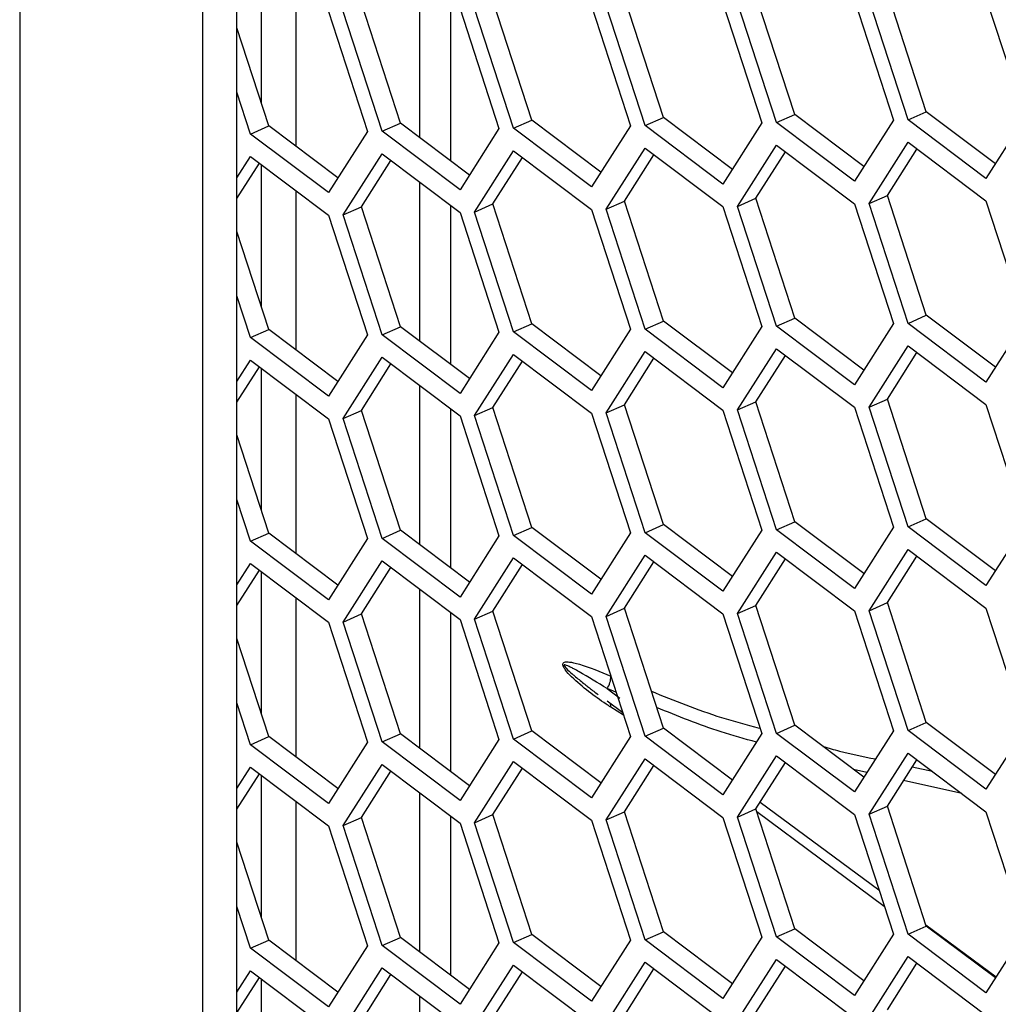
# Model space of a CAD drawing. Units: inches. Extents: x 0.3 to 33.8, y 0.2 to 21.7.
# Drawn here: x 32 to 32.1, y 17 to 17.1 of the extents above; entities that cross this region are included whole.
import ezdxf

# ---------------------------------------------------------------- set-up
doc = ezdxf.new("R2010")
doc.units = ezdxf.units.IN
doc.header["$MEASUREMENT"] = 0

msp = doc.modelspace()

# ---------------------------------------------------------------- linework, layer by layer
at = {"color": 7, "linetype": 'Continuous', "lineweight": 25}
for p, q in [((32.01677460373765, 18.57146933666425), (32.01677460373765, 16.50015025915367)), ((32.0373811781096, 18.52832636257259), (32.0373811781096, 16.51228709802668)), ((32.04126860947703, 16.51400910744021), (32.04126860947703, 18.52540170803137)), ((32.04404534616804, 17.07627273186018), (32.04404534616804, 17.09232093978475)), ((32.06187597060596, 17.07243077413), (32.06187597060596, 17.09037871763483)), ((32.04793277753547, 17.07144834173871), (32.04793277753547, 17.08939628524353)), ((32.11898870513055, 17.07535240186968), (32.11459534794417, 17.08886444276327)), ((32.06532959646123, 17.08778043059472), (32.06532959646123, 17.06983248708989)), ((32.07450974237758, 17.07439833129551), (32.0701163851912, 17.0879103721891)), ((32.08934202353782, 17.0747118707152), (32.08494866635144, 17.08822391160879)), ((32.1041564239703, 17.07503886244999), (32.09976306678392, 17.08855090334358)), ((32.11088041965831, 17.08792810197644), (32.11527377684469, 17.07441606108285)), ((32.11692598644579, 17.07443868258903), (32.11253262925941, 17.08795072348262)), ((32.12571270081855, 17.08824164139613), (32.13010605800494, 17.07472960050254)), ((32.05158705647285, 17.08664703966748), (32.05598041365923, 17.07313499877389)), ((32.05763262326034, 17.07315762028006), (32.05323926607397, 17.08666966117366)), ((32.0596953419451, 17.07407133956072), (32.05530198475872, 17.08758338045431)), ((32.06641933763311, 17.08696057908717), (32.07081269481949, 17.07344853819358)), ((32.07244702369282, 17.07348461201486), (32.06805366650644, 17.08699665290845)), ((32.08123373806558, 17.08728757082196), (32.08562709525196, 17.07377552992837)), ((32.08727930485307, 17.07379815143454), (32.08288594766669, 17.08731019232814)), ((32.09606601922583, 17.08760111024165), (32.10045937641221, 17.07408906934806)), ((32.10209370528554, 17.07412514316934), (32.09770034809917, 17.08763718406293)), ((32.04486306078486, 17.07375780014103), (32.04126860947703, 17.08481275674959)), ((32.04280034210009, 17.07284408086037), (32.04126860947703, 17.07755501897966)), ((32.07244702369282, 17.07348461201486), (32.07450974237758, 17.07439833129551)), ((32.08229501112005, 17.06854119339899), (32.07450974237758, 17.07439833129551)), ((32.08727930485307, 17.07379815143454), (32.08934202353782, 17.0747118707152)), ((32.0971272922803, 17.06885473281868), (32.08934202353782, 17.0747118707152)), ((32.10209370528554, 17.07412514316934), (32.1041564239703, 17.07503886244999)), ((32.11194169271278, 17.06918172455347), (32.1041564239703, 17.07503886244999)), ((32.11527377684469, 17.07441606108285), (32.11088041965831, 17.0675145816793)), ((32.11692598644579, 17.07443868258903), (32.11898870513055, 17.07535240186968)), ((32.12571270081855, 17.06782812109899), (32.11692598644579, 17.07443868258903)), ((32.12677397387302, 17.06949526397316), (32.11898870513055, 17.07535240186968)), ((32.13010605800494, 17.07472960050254), (32.12571270081855, 17.06782812109899)), ((32.04280034210009, 17.07284408086037), (32.04486306078486, 17.07375780014103)), ((32.05264832952732, 17.06790066224451), (32.04486306078486, 17.07375780014103)), ((32.05763262326034, 17.07315762028006), (32.0596953419451, 17.07407133956072)), ((32.06748061068757, 17.0682142016642), (32.0596953419451, 17.07407133956072)), ((32.07081269481949, 17.07344853819358), (32.06641933763311, 17.06654705879003)), ((32.08123373806558, 17.06687405052482), (32.07244702369282, 17.07348461201486)), ((32.08562709525196, 17.07377552992837), (32.08123373806558, 17.06687405052482)), ((32.09606601922583, 17.06718758994451), (32.08727930485307, 17.07379815143454)), ((32.10045937641221, 17.07408906934806), (32.09606601922583, 17.06718758994451)), ((32.11088041965831, 17.0675145816793), (32.10209370528554, 17.07412514316934)), ((32.05158705647286, 17.06623351937034), (32.04280034210009, 17.07284408086037)), ((32.05598041365923, 17.07313499877389), (32.05158705647286, 17.06623351937034)), ((32.06641933763311, 17.06654705879003), (32.05763262326034, 17.07315762028006)), ((32.08288594766669, 17.06436539551415), (32.08727930485307, 17.0712668749177)), ((32.08727930485307, 17.0712668749177), (32.09606601922583, 17.06465631342766)), ((32.09770034809917, 17.06469238724894), (32.10209370528554, 17.0715938666525)), ((32.10209370528554, 17.0715938666525), (32.11088041965831, 17.06498330516246)), ((32.11253262925941, 17.06500592666863), (32.11692598644579, 17.07190740607219)), ((32.11459534794417, 17.06591964594928), (32.11792743207608, 17.07115398247866)), ((32.11692598644579, 17.07190740607219), (32.12571270081855, 17.06529684458215)), ((32.04126860947703, 17.06790662139473), (32.04280034210009, 17.07031280434353)), ((32.04280034210009, 17.07031280434353), (32.05158705647285, 17.06370224285349)), ((32.05323926607397, 17.06372486435967), (32.05763262326034, 17.07062634376322)), ((32.05763262326034, 17.07062634376322), (32.06641933763311, 17.06401578227318)), ((32.06805366650644, 17.06405185609446), (32.07244702369282, 17.07095333549801)), ((32.0701163851912, 17.06496557537511), (32.07344846932311, 17.07019991190449)), ((32.07244702369282, 17.07095333549801), (32.08123373806558, 17.06434277400797)), ((32.08494866635144, 17.0652791147948), (32.08828075048336, 17.07051345132418)), ((32.09976306678392, 17.06560610652959), (32.10309515091583, 17.07084044305897)), ((32.04126860947703, 17.06558003720943), (32.04380178773038, 17.06955938075001)), ((32.04404534616804, 17.05332793504619), (32.04404534616804, 17.06937614297076)), ((32.05530198475872, 17.06463858364032), (32.05863406889063, 17.0698729201697)), ((32.06187597060596, 17.04948597731601), (32.06187597060596, 17.06743392082084)), ((32.04793277753547, 17.04850354492472), (32.04793277753547, 17.06645148842954)), ((32.09770034809917, 17.06469238724894), (32.09976306678392, 17.06560610652959)), ((32.1041564239703, 17.052094065636), (32.09976306678392, 17.06560610652959)), ((32.11253262925941, 17.06500592666863), (32.11459534794417, 17.06591964594928)), ((32.11898870513055, 17.05240760505569), (32.11459534794417, 17.06591964594928)), ((32.05323926607397, 17.06372486435967), (32.05530198475872, 17.06463858364032)), ((32.0596953419451, 17.05112654274673), (32.05530198475872, 17.06463858364032)), ((32.06532959646123, 17.06483563378073), (32.06532959646123, 17.0468876902759)), ((32.06805366650644, 17.06405185609446), (32.0701163851912, 17.06496557537511)), ((32.07450974237758, 17.05145353448152), (32.0701163851912, 17.06496557537511)), ((32.08288594766669, 17.06436539551415), (32.08494866635144, 17.0652791147948)), ((32.08727930485307, 17.05085335462056), (32.08288594766669, 17.06436539551415)), ((32.08934202353782, 17.05176707390121), (32.08494866635144, 17.0652791147948)), ((32.09606601922583, 17.06465631342766), (32.10045937641221, 17.05114427253407)), ((32.10209370528554, 17.05118034635535), (32.09770034809917, 17.06469238724894)), ((32.11088041965831, 17.06498330516246), (32.11527377684469, 17.05147126426887)), ((32.11692598644579, 17.05149388577504), (32.11253262925941, 17.06500592666863)), ((32.12571270081855, 17.06529684458215), (32.13010605800494, 17.05178480368856)), ((32.05158705647285, 17.06370224285349), (32.05598041365923, 17.0501902019599)), ((32.05763262326034, 17.05021282346608), (32.05323926607397, 17.06372486435967)), ((32.06641933763311, 17.06401578227318), (32.07081269481949, 17.05050374137959)), ((32.07244702369282, 17.05053981520087), (32.06805366650644, 17.06405185609446)), ((32.08123373806558, 17.06434277400797), (32.08562709525196, 17.05083073311438)), ((32.04486306078486, 17.05081300332704), (32.04126860947703, 17.0618679599356)), ((32.04280034210009, 17.04989928404639), (32.04126860947703, 17.05461022216567)), ((32.11692598644579, 17.05149388577504), (32.11898870513055, 17.05240760505569)), ((32.12677397387302, 17.04655046715917), (32.11898870513055, 17.05240760505569)), ((32.05763262326034, 17.05021282346608), (32.0596953419451, 17.05112654274673)), ((32.06748061068757, 17.04526940485021), (32.0596953419451, 17.05112654274673)), ((32.07244702369282, 17.05053981520087), (32.07450974237758, 17.05145353448152)), ((32.08229501112005, 17.045596396585), (32.07450974237758, 17.05145353448152)), ((32.08727930485307, 17.05085335462056), (32.08934202353782, 17.05176707390121)), ((32.0971272922803, 17.04590993600469), (32.08934202353782, 17.05176707390121)), ((32.10045937641221, 17.05114427253407), (32.09606601922583, 17.04424279313052)), ((32.10209370528554, 17.05118034635535), (32.1041564239703, 17.052094065636)), ((32.11088041965831, 17.04456978486531), (32.10209370528554, 17.05118034635535)), ((32.11194169271278, 17.04623692773948), (32.1041564239703, 17.052094065636)), ((32.11527377684469, 17.05147126426887), (32.11088041965831, 17.04456978486531)), ((32.12571270081855, 17.044883324285), (32.11692598644579, 17.05149388577504)), ((32.13010605800494, 17.05178480368856), (32.12571270081855, 17.044883324285)), ((32.04280034210009, 17.04989928404639), (32.04486306078486, 17.05081300332704)), ((32.05264832952732, 17.04495586543052), (32.04486306078486, 17.05081300332704)), ((32.05598041365923, 17.0501902019599), (32.05158705647285, 17.04328872255635)), ((32.06641933763311, 17.04360226197604), (32.05763262326034, 17.05021282346608)), ((32.07081269481949, 17.05050374137959), (32.06641933763311, 17.04360226197604)), ((32.08123373806558, 17.04392925371083), (32.07244702369282, 17.05053981520087)), ((32.08562709525196, 17.05083073311438), (32.08123373806558, 17.04392925371083)), ((32.09606601922583, 17.04424279313052), (32.08727930485307, 17.05085335462056)), ((32.05158705647285, 17.04328872255635), (32.04280034210009, 17.04989928404639)), ((32.11253262925941, 17.04206112985464), (32.11692598644579, 17.04896260925819)), ((32.11692598644579, 17.04896260925819), (32.12571270081855, 17.04235204776815)), ((32.06805366650644, 17.04110705928047), (32.07244702369282, 17.04800853868402)), ((32.07244702369282, 17.04800853868402), (32.08123373806558, 17.04139797719398)), ((32.08288594766669, 17.04142059870016), (32.08727930485307, 17.04832207810371)), ((32.08727930485307, 17.04832207810371), (32.09606601922583, 17.04171151661367)), ((32.09770034809917, 17.04174759043495), (32.10209370528554, 17.0486490698385)), ((32.09976306678392, 17.0426613097156), (32.10309515091583, 17.04789564624499)), ((32.10209370528554, 17.0486490698385), (32.11088041965831, 17.04203850834847)), ((32.11459534794417, 17.04297484913529), (32.11792743207608, 17.04820918566467)), ((32.04126860947703, 17.04496182458074), (32.04280034210009, 17.04736800752954)), ((32.04126860947703, 17.04263524039544), (32.04380178773038, 17.04661458393602)), ((32.04280034210009, 17.04736800752954), (32.05158705647285, 17.0407574460395)), ((32.05323926607397, 17.04078006754568), (32.05763262326034, 17.04768154694923)), ((32.05530198475872, 17.04169378682633), (32.05863406889063, 17.04692812335571)), ((32.05763262326034, 17.04768154694923), (32.06641933763311, 17.04107098545919)), ((32.0701163851912, 17.04202077856112), (32.07344846932311, 17.0472551150905)), ((32.08494866635144, 17.04233431798081), (32.08828075048336, 17.04756865451019)), ((32.04404534616804, 17.0303831382322), (32.04404534616804, 17.04643134615677)), ((32.06187597060596, 17.02654118050202), (32.06187597060596, 17.04448912400685)), ((32.04793277753547, 17.02555874811073), (32.04793277753547, 17.04350669161555)), ((32.08288594766669, 17.04142059870016), (32.08494866635144, 17.04233431798081)), ((32.08934202353782, 17.02882227708722), (32.08494866635144, 17.04233431798081)), ((32.09770034809917, 17.04174759043495), (32.09976306678392, 17.0426613097156)), ((32.1041564239703, 17.02914926882201), (32.09976306678392, 17.0426613097156)), ((32.11253262925941, 17.04206112985464), (32.11459534794417, 17.04297484913529)), ((32.11898870513055, 17.0294628082417), (32.11459534794417, 17.04297484913529)), ((32.12571270081855, 17.04235204776815), (32.13010605800494, 17.02884000687457)), ((32.05323926607397, 17.04078006754568), (32.05530198475872, 17.04169378682633)), ((32.0596953419451, 17.02818174593274), (32.05530198475872, 17.04169378682633)), ((32.06532959646123, 17.04189083696674), (32.06532959646123, 17.02394289346191)), ((32.06641933763311, 17.04107098545919), (32.07081269481949, 17.0275589445656)), ((32.06805366650644, 17.04110705928047), (32.0701163851912, 17.04202077856112)), ((32.07244702369282, 17.02759501838688), (32.06805366650644, 17.04110705928047)), ((32.07450974237758, 17.02850873766753), (32.0701163851912, 17.04202077856112)), ((32.08123373806558, 17.04139797719398), (32.08562709525196, 17.02788593630039)), ((32.08727930485307, 17.02790855780657), (32.08288594766669, 17.04142059870016)), ((32.09606601922583, 17.04171151661367), (32.10045937641221, 17.02819947572008)), ((32.10209370528554, 17.02823554954136), (32.09770034809917, 17.04174759043495)), ((32.11088041965831, 17.04203850834847), (32.11527377684469, 17.02852646745487)), ((32.11692598644579, 17.02854908896105), (32.11253262925941, 17.04206112985464)), ((32.05158705647285, 17.0407574460395), (32.05598041365923, 17.02724540514591)), ((32.05763262326034, 17.02726802665208), (32.05323926607397, 17.04078006754568)), ((32.04486306078486, 17.02786820651305), (32.04126860947703, 17.03892316312162)), ((32.04280034210009, 17.02695448723239), (32.04126860947703, 17.03166542535168)), ((32.10209370528554, 17.02823554954136), (32.1041564239703, 17.02914926882201)), ((32.11194169271278, 17.02329213092549), (32.1041564239703, 17.02914926882201)), ((32.11692598644579, 17.02854908896105), (32.11898870513055, 17.0294628082417)), ((32.12677397387302, 17.02360567034518), (32.11898870513055, 17.0294628082417)), ((32.04280034210009, 17.02695448723239), (32.04486306078486, 17.02786820651305)), ((32.05264832952732, 17.02201106861653), (32.04486306078486, 17.02786820651305)), ((32.05763262326034, 17.02726802665208), (32.0596953419451, 17.02818174593274)), ((32.06748061068757, 17.02232460803622), (32.0596953419451, 17.02818174593274)), ((32.07244702369282, 17.02759501838688), (32.07450974237758, 17.02850873766753)), ((32.08229501112005, 17.02265159977101), (32.07450974237758, 17.02850873766753)), ((32.08562709525196, 17.02788593630039), (32.08123373806558, 17.02098445689684)), ((32.08727930485307, 17.02790855780657), (32.08934202353782, 17.02882227708722)), ((32.09606601922583, 17.02129799631653), (32.08727930485307, 17.02790855780657)), ((32.0971272922803, 17.0229651391907), (32.08934202353782, 17.02882227708722)), ((32.10045937641221, 17.02819947572008), (32.09606601922583, 17.02129799631653)), ((32.11088041965831, 17.02162498805132), (32.10209370528554, 17.02823554954136)), ((32.11527377684469, 17.02852646745487), (32.11088041965831, 17.02162498805132)), ((32.12571270081855, 17.02193852747101), (32.11692598644579, 17.02854908896105)), ((32.13010605800494, 17.02884000687457), (32.12571270081855, 17.02193852747101)), ((32.05158705647286, 17.02034392574236), (32.04280034210009, 17.02695448723239)), ((32.05598041365923, 17.02724540514591), (32.05158705647286, 17.02034392574236)), ((32.06641933763311, 17.02065746516205), (32.05763262326034, 17.02726802665208)), ((32.07081269481949, 17.0275589445656), (32.06641933763311, 17.02065746516205)), ((32.08123373806558, 17.02098445689684), (32.07244702369282, 17.02759501838688)), ((32.09770034809917, 17.01880279362096), (32.10209370528554, 17.02570427302452)), ((32.10209370528554, 17.02570427302452), (32.11088041965831, 17.01909371153448)), ((32.11253262925941, 17.01911633304065), (32.11692598644579, 17.02601781244421)), ((32.11692598644579, 17.02601781244421), (32.12571270081855, 17.01940725095417)), ((32.04126860947703, 17.02201702776675), (32.04280034210009, 17.02442321071555)), ((32.04280034210009, 17.02442321071555), (32.05158705647285, 17.01781264922551)), ((32.05323926607397, 17.01783527073169), (32.05763262326034, 17.02473675013524)), ((32.05763262326034, 17.02473675013524), (32.06641933763311, 17.0181261886452)), ((32.06805366650644, 17.01816226246648), (32.07244702369282, 17.02506374187003)), ((32.07244702369282, 17.02506374187003), (32.08123373806558, 17.01845318038)), ((32.08288594766669, 17.01847580188617), (32.08727930485307, 17.02537728128972)), ((32.08494866635144, 17.01938952116682), (32.08828075048336, 17.0246238576962)), ((32.08727930485307, 17.02537728128972), (32.09606601922583, 17.01876671979969)), ((32.09976306678392, 17.01971651290161), (32.10309515091583, 17.02495084943099)), ((32.11459534794417, 17.0200300523213), (32.11792743207608, 17.02526438885068)), ((32.04126860947703, 17.01969044358145), (32.04380178773038, 17.02366978712203)), ((32.04404534616804, 17.00743834141821), (32.04404534616804, 17.02348654934278)), ((32.05530198475872, 17.01874899001234), (32.05863406889063, 17.02398332654172)), ((32.0701163851912, 17.01907598174713), (32.07344846932311, 17.02431031827651)), ((32.06187597060596, 17.00359638368803), (32.06187597060596, 17.02154432719286)), ((32.04793277753547, 17.00261395129674), (32.04793277753547, 17.02056189480156)), ((32.11253262925941, 17.01911633304065), (32.11459534794417, 17.0200300523213)), ((32.11898870513055, 17.00651801142771), (32.11459534794417, 17.0200300523213)), ((32.06532959646123, 17.01894604015275), (32.06532959646123, 17.00099809664792)), ((32.06805366650644, 17.01816226246648), (32.0701163851912, 17.01907598174713)), ((32.07450974237758, 17.00556394085354), (32.0701163851912, 17.01907598174713)), ((32.08288594766669, 17.01847580188617), (32.08494866635144, 17.01938952116682)), ((32.08934202353782, 17.00587748027323), (32.08494866635144, 17.01938952116682)), ((32.09770034809917, 17.01880279362096), (32.09976306678392, 17.01971651290161)), ((32.1041564239703, 17.00620447200802), (32.09976306678392, 17.01971651290161)), ((32.11088041965831, 17.01909371153448), (32.11527377684469, 17.00558167064089)), ((32.11692598644579, 17.00560429214706), (32.11253262925941, 17.01911633304065)), ((32.12571270081855, 17.01940725095417), (32.13010605800494, 17.00589521006058)), ((32.05158705647285, 17.01781264922551), (32.05598041365923, 17.00430060833192)), ((32.05323926607397, 17.01783527073169), (32.05530198475872, 17.01874899001234)), ((32.05763262326034, 17.0043232298381), (32.05323926607397, 17.01783527073169)), ((32.0596953419451, 17.00523694911875), (32.05530198475872, 17.01874899001234)), ((32.06641933763311, 17.0181261886452), (32.07081269481949, 17.00461414775161)), ((32.07244702369282, 17.00465022157289), (32.06805366650644, 17.01816226246648)), ((32.08123373806558, 17.01845318038), (32.08562709525196, 17.0049411394864)), ((32.08727930485307, 17.00496376099258), (32.08288594766669, 17.01847580188617)), ((32.09606601922583, 17.01876671979969), (32.10045937641221, 17.00525467890609)), ((32.10209370528554, 17.00529075272737), (32.09770034809917, 17.01880279362096)), ((32.04486306078486, 17.00492340969906), (32.04126860947703, 17.01597836630762)), ((32.08299480575259, 17.01032895177944), (32.08444588664458, 17.00925494452635)), ((32.08399902885176, 17.00994835807659), (32.08299480575259, 17.01032895177944)), ((32.08475623802478, 17.0076195145802), (32.08299480575255, 17.00892332541912)), ((32.04280034210009, 17.00400969041841), (32.04126860947703, 17.00872062853769)), ((32.08485092399151, 17.00732830205178), (32.08341138458461, 17.00823639144848)), ((32.07244702369282, 17.00465022157289), (32.07450974237758, 17.00556394085354)), ((32.08229501112005, 16.99970680295702), (32.07450974237758, 17.00556394085354)), ((32.08727930485307, 17.00496376099258), (32.08934202353782, 17.00587748027323)), ((32.0971272922803, 17.00002034237671), (32.08934202353782, 17.00587748027323)), ((32.10209370528554, 17.00529075272737), (32.1041564239703, 17.00620447200802)), ((32.11194169271278, 17.0003473341115), (32.1041564239703, 17.00620447200802)), ((32.11527377684469, 17.00558167064089), (32.11088041965831, 16.99868019123733)), ((32.11692598644579, 17.00560429214706), (32.11898870513055, 17.00651801142771)), ((32.12571270081855, 16.99899373065702), (32.11692598644579, 17.00560429214706)), ((32.12677397387302, 17.0006608735312), (32.11898870513055, 17.00651801142771)), ((32.13010605800494, 17.00589521006058), (32.12571270081855, 16.99899373065702)), ((32.04280034210009, 17.00400969041841), (32.04486306078486, 17.00492340969906)), ((32.05264832952732, 16.99906627180254), (32.04486306078486, 17.00492340969906)), ((32.05763262326034, 17.0043232298381), (32.0596953419451, 17.00523694911875)), ((32.06748061068757, 16.99937981122223), (32.0596953419451, 17.00523694911875)), ((32.07081269481949, 17.00461414775161), (32.06641933763311, 16.99771266834806)), ((32.08123373806558, 16.99803966008285), (32.07244702369282, 17.00465022157289)), ((32.08562709525196, 17.0049411394864), (32.08123373806558, 16.99803966008285)), ((32.09606601922583, 16.99835319950254), (32.08727930485307, 17.00496376099258)), ((32.10045937641221, 17.00525467890609), (32.09606601922583, 16.99835319950254)), ((32.11088041965831, 16.99868019123733), (32.10209370528554, 17.00529075272737)), ((32.05158705647285, 16.99739912892837), (32.04280034210009, 17.00400969041841)), ((32.05598041365923, 17.00430060833192), (32.05158705647285, 16.99739912892837)), ((32.06641933763311, 16.99771266834806), (32.05763262326034, 17.0043232298381)), ((32.08288594766669, 16.99553100507218), (32.08727930485307, 17.00243248447573)), ((32.08727930485307, 17.00243248447573), (32.09606601922583, 16.99582192298569)), ((32.09770034809917, 16.99585799680697), (32.10209370528554, 17.00275947621052)), ((32.10209370528554, 17.00275947621052), (32.11088041965831, 16.99614891472049)), ((32.11253262925941, 16.99617153622666), (32.11692598644579, 17.00307301563021)), ((32.11459534794417, 16.99708525550731), (32.11792743207608, 17.0023195920367)), ((32.11692598644579, 17.00307301563021), (32.12571270081855, 16.99646245414018)), ((32.04126860947703, 16.99907223095276), (32.04280034210009, 17.00147841390156)), ((32.04280034210009, 17.00147841390156), (32.05158705647285, 16.99486785241152)), ((32.05323926607397, 16.9948904739177), (32.05763262326034, 17.00179195332125)), ((32.05763262326034, 17.00179195332125), (32.06641933763311, 16.99518139183121)), ((32.06805366650644, 16.99521746565249), (32.07244702369282, 17.00211894505604)), ((32.0701163851912, 16.99613118493314), (32.07344846932311, 17.00136552146252)), ((32.07244702369282, 17.00211894505604), (32.08123373806558, 16.995508383566)), ((32.08494866635144, 16.99644472435283), (32.08828075048336, 17.00167906088221)), ((32.09976306678392, 16.99677171608762), (32.10309515091583, 17.00200605261701)), ((32.11228462137621, 17.0008860372051), (32.11078110890261, 17.00122048308573)), ((32.11740696482649, 17.00150199541278), (32.11966853012379, 17.00100970130664)), ((32.04126860947703, 16.99674564676747), (32.04380178773038, 17.00072499030804)), ((32.04404534616804, 16.98449354460422), (32.04404534616804, 17.00054175252879)), ((32.05530198475872, 16.99580419319835), (32.05863406889063, 17.00103852972773)), ((32.12300158666732, 16.99850212289951), (32.11642812367904, 16.9999643439695)), ((32.06187597060596, 16.98065158687404), (32.06187597060596, 16.99859953037887)), ((32.04793277753547, 16.97966915448275), (32.04793277753547, 16.99761709798758)), ((32.09770034809917, 16.99585799680697), (32.09976306678392, 16.99677171608762)), ((32.1041564239703, 16.98325967519403), (32.09976306678392, 16.99677171608762)), ((32.10025909006012, 16.99755091392635), (32.11364622034569, 16.98764252418449)), ((32.11253262925941, 16.99617153622666), (32.11459534794417, 16.99708525550731)), ((32.11898870513055, 16.98357321461372), (32.11459534794417, 16.99708525550731)), ((32.05323926607397, 16.9948904739177), (32.05530198475872, 16.99580419319835)), ((32.0596953419451, 16.98229215230476), (32.05530198475872, 16.99580419319835)), ((32.06532959646123, 16.99600124333876), (32.06532959646123, 16.97805329983393)), ((32.06805366650644, 16.99521746565249), (32.0701163851912, 16.99613118493314)), ((32.07450974237758, 16.98261914403955), (32.0701163851912, 16.99613118493314)), ((32.08288594766669, 16.99553100507218), (32.08494866635144, 16.99644472435283)), ((32.08934202353782, 16.98293268345924), (32.08494866635144, 16.99644472435283)), ((32.09606601922583, 16.99582192298569), (32.10045937641221, 16.98230988209211)), ((32.10209370528554, 16.98234595591338), (32.09770034809917, 16.99585799680697)), ((32.11424884746516, 16.98578910732438), (32.09987450337787, 16.99642898597245)), ((32.11088041965831, 16.99614891472049), (32.11527377684469, 16.98263687382689)), ((32.11692598644579, 16.98265949533307), (32.11253262925941, 16.99617153622666)), ((32.12571270081855, 16.99646245414018), (32.13010605800494, 16.98295041324659)), ((32.05158705647285, 16.99486785241152), (32.05598041365923, 16.98135581151793)), ((32.05763262326034, 16.98137843302411), (32.05323926607397, 16.9948904739177)), ((32.06641933763311, 16.99518139183121), (32.07081269481949, 16.98166935093762)), ((32.07244702369282, 16.9817054247589), (32.06805366650644, 16.99521746565249)), ((32.08123373806558, 16.995508383566), (32.08562709525196, 16.98199634267241)), ((32.08727930485307, 16.98201896417859), (32.08288594766669, 16.99553100507218)), ((32.04486306078486, 16.98197861288507), (32.04126860947703, 16.99303356949364)), ((32.04280034210009, 16.98106489360442), (32.04126860947703, 16.9857758317237)), ((32.11692598644579, 16.98265949533307), (32.11898870513055, 16.98357321461372)), ((32.11893941749582, 16.9837248017731), (32.12686485688283, 16.97785884389813)), ((32.12677397387302, 16.9777160767172), (32.11898870513055, 16.98357321461372)), ((32.05763262326034, 16.98137843302411), (32.0596953419451, 16.98229215230476)), ((32.06748061068757, 16.97643501440824), (32.0596953419451, 16.98229215230476)), ((32.07244702369282, 16.9817054247589), (32.07450974237758, 16.98261914403955)), ((32.08229501112005, 16.97676200614303), (32.07450974237758, 16.98261914403955)), ((32.08727930485307, 16.98201896417859), (32.08934202353782, 16.98293268345924)), ((32.0971272922803, 16.97707554556272), (32.08934202353782, 16.98293268345924)), ((32.10045937641221, 16.98230988209211), (32.09606601922583, 16.97540840268855)), ((32.10209370528554, 16.98234595591338), (32.1041564239703, 16.98325967519403)), ((32.11088041965831, 16.97573539442334), (32.10209370528554, 16.98234595591338)), ((32.11194169271278, 16.97740253729751), (32.1041564239703, 16.98325967519403)), ((32.11527377684469, 16.98263687382689), (32.11088041965831, 16.97573539442334)), ((32.12571270081855, 16.97604893384303), (32.11692598644579, 16.98265949533307)), ((32.13010605800494, 16.98295041324659), (32.12571270081855, 16.97604893384303)), ((32.04280034210009, 16.98106489360442), (32.04486306078486, 16.98197861288507)), ((32.05264832952732, 16.97612147498855), (32.04486306078486, 16.98197861288507)), ((32.05598041365923, 16.98135581151793), (32.05158705647286, 16.97445433211438)), ((32.06641933763311, 16.97476787153407), (32.05763262326034, 16.98137843302411)), ((32.07081269481949, 16.98166935093762), (32.06641933763311, 16.97476787153407)), ((32.08123373806558, 16.97509486326886), (32.07244702369282, 16.9817054247589)), ((32.08562709525196, 16.98199634267241), (32.08123373806558, 16.97509486326886)), ((32.09606601922583, 16.97540840268855), (32.08727930485307, 16.98201896417859)), ((32.05158705647286, 16.97445433211438), (32.04280034210009, 16.98106489360442)), ((32.11253262925941, 16.97322673941267), (32.11692598644579, 16.98012821881623)), ((32.11692598644579, 16.98012821881623), (32.12571270081855, 16.97351765732619)), ((32.06805366650644, 16.9722726688385), (32.07244702369282, 16.97917414824205)), ((32.07244702369282, 16.97917414824205), (32.08123373806558, 16.97256358675202)), ((32.08288594766669, 16.97258620825819), (32.08727930485307, 16.97948768766175)), ((32.08727930485307, 16.97948768766175), (32.09606601922583, 16.97287712617171)), ((32.09770034809917, 16.97291319999298), (32.10209370528554, 16.97981467939654)), ((32.09976306678392, 16.97382691927363), (32.10309515091583, 16.97906125580301)), ((32.10209370528554, 16.97981467939654), (32.11088041965831, 16.9732041179065)), ((32.11459534794417, 16.97414045869332), (32.11792743207608, 16.97937479522271)), ((32.04126860947703, 16.97612743413877), (32.04280034210009, 16.97853361708757)), ((32.04280034210009, 16.97853361708757), (32.05158705647285, 16.97192305559754)), ((32.05323926607397, 16.97194567710371), (32.05763262326034, 16.97884715650726)), ((32.05530198475872, 16.97285939638436), (32.05863406889063, 16.97809373291374)), ((32.05763262326034, 16.97884715650726), (32.06641933763311, 16.97223659501723)), ((32.0701163851912, 16.97318638811915), (32.07344846932311, 16.97842072464853)), ((32.08494866635144, 16.97349992753884), (32.08828075048336, 16.97873426406822)), ((32.04126860947703, 16.97380084995347), (32.04380178773038, 16.97778019349405)), ((32.04404534616804, 16.96154874779023), (32.04404534616804, 16.9775969557148)), ((32.06187597060596, 16.95770679006005), (32.06187597060596, 16.97565473356488))]:
    msp.add_line(p, q, dxfattribs=at)
for centre, radius, start, end in [((32.08118175827741, 17.01163206676064), 0.002232767296758654, 324.2935772265951, 3.039485443387867), ((32.08258398388119, 17.00835771862075), 0.0008362488904284364, 351.6577984813622, 23.90202494855409)]:
    msp.add_arc(centre, radius, start, end, dxfattribs=at)
for points, knots in [([(32.08341138458461, 17.00823639144848), (32.08323508882078, 17.00835495214947), (32.08172856984935, 17.00936810153795), (32.07996892610842, 17.01064622999804), (32.07841569547635, 17.01225249389569), (32.07811151743054, 17.0127226540883), (32.07803112282525, 17.01291912700434), (32.07800908954267, 17.01304854204255), (32.07802389600982, 17.01316340685295), (32.07808675376367, 17.01325104566882), (32.07823371102348, 17.01333323949835), (32.07846829123681, 17.01335891659971), (32.07881923729116, 17.01333382836913), (32.07929125368246, 17.0132460378334), (32.08079918935339, 17.01283979240885), (32.08222130779907, 17.01224674198786), (32.08341138458466, 17.01175045734936)], [0, 0, 0, 0, 0.04541317114176168, 0.3880740092159448, 0.4594964269422226, 0.480047571110775, 0.4910583023584209, 0.4988596001064292, 0.5066583854034371, 0.5188684024892103, 0.5309346792156315, 0.5611187563051828, 0.5904682643293456, 0.6323424180715366, 0.6923317079329544, 1, 1, 1, 1]), ([(32.08299480575259, 17.01032895177944), (32.08194031196046, 17.01098228130241), (32.08068384257966, 17.01176074822872), (32.07931277476047, 17.01252629145149), (32.07888757316775, 17.01274869526761), (32.07857382592759, 17.01289664354212), (32.07836531801893, 17.01298056914026), (32.07823568548464, 17.01300730008876), (32.07818698411533, 17.01300457595397), (32.07816582310508, 17.01299169541227), (32.07815744346036, 17.01297967767441), (32.07815490568004, 17.01296689412153), (32.07815525271117, 17.01295238670681), (32.0781593591943, 17.01293236014904), (32.07818109931372, 17.01288093487033), (32.07825695884022, 17.01277188949363), (32.07854567936462, 17.01245186549456), (32.07891212251428, 17.01212534611379), (32.07957198106185, 17.01155646492676), (32.08008870005787, 17.01112746043188), (32.08052374584058, 17.0107968993131), (32.08060329848666, 17.01073645277451)], [0, 0, 0, 0, 0.4226455965616674, 0.5035982714825649, 0.5591181734455931, 0.596939452467936, 0.6333655117905452, 0.6460362359544927, 0.6535606359860484, 0.6561564180666623, 0.6582934924050565, 0.6601083602660426, 0.6607935920761072, 0.6628107381352935, 0.6656648858184547, 0.675070086071111, 0.697659963271896, 0.7892310606058438, 0.8249783256063176, 0.9679954665160133, 1, 1, 1, 1]), ([(32.08060283504814, 17.01073569494607), (32.08073640477114, 17.01062793619684), (32.081187536886, 17.01026398071845), (32.08166062604623, 17.00990941959436), (32.08199364451318, 17.00965983576977)], [0, 0, 0, 0, 0.2960767336141841, 1, 1, 1, 1]), ([(32.0879891746829, 17.01003825033474), (32.09056628964981, 17.00899130063876), (32.09444310023016, 17.00741635124357), (32.09871213944069, 17.00625848584556), (32.10014332918302, 17.0058703130041)], [0, 0, 0, 0, 0.6647513241856768, 1, 1, 1, 1]), ([(32.09985140273188, 17.00429961933441), (32.09850852497619, 17.0046685321835), (32.09454712308894, 17.0057568010527), (32.09095664883912, 17.00723430330501), (32.08858331138574, 17.0082109462744)], [0, 0, 0, 0, 0.3389905376717093, 1, 1, 1, 1]), ([(32.10731985200388, 17.0038245112345), (32.10794096481123, 17.00364009504149), (32.10982720813077, 17.00308004571072), (32.11187735901103, 17.00267680724859), (32.11325242468064, 17.00240634941484)], [0, 0, 0, 0, 0.3292856233957663, 1, 1, 1, 1])]:
    msp.add_open_spline(points, degree=3, knots=knots, dxfattribs=at)

doc.saveas('drawing.dxf')
